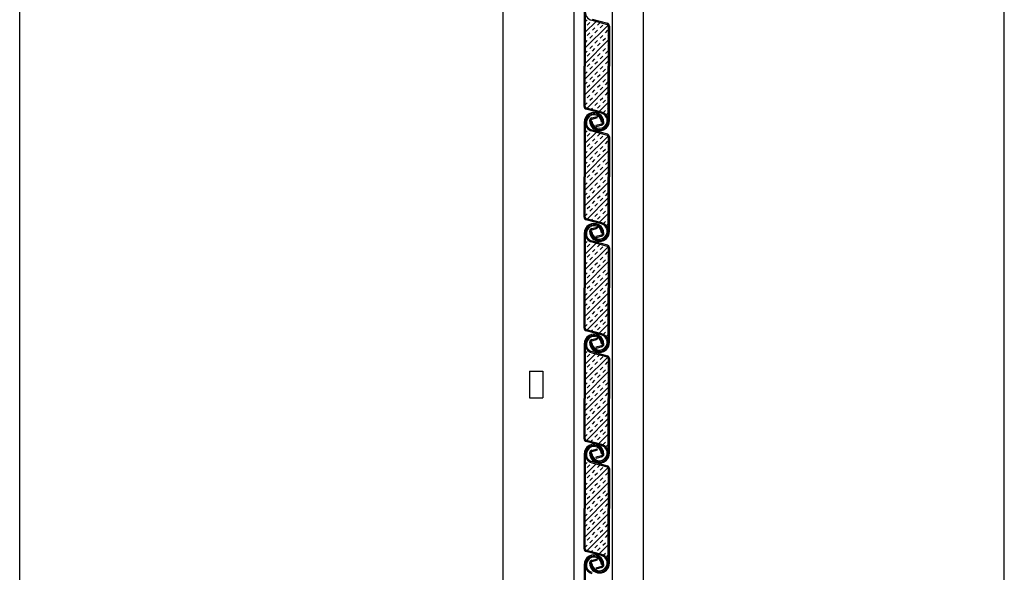
# Model space of a CAD drawing. Units: millimetres. Extents: x 0 to 4032, y -1 to 5857.
# Drawn here: x 744 to 1171, y 4895 to 5134 of the extents above; entities that cross this region are included whole.
import ezdxf

# ---------------------------------------------------------------- set-up
doc = ezdxf.new("R2010")
doc.units = ezdxf.units.MM
doc.linetypes.add('solid', pattern=[0])
doc.layers.add('ASLIJNEN', color=154, linetype='solid')

msp = doc.modelspace()

# ---------------------------------------------------------------- linework, layer by layer
at = {"layer": 'ASLIJNEN'}
for p, q in [((744.33, 4102.38), (744.33, 5496.92)), ((953.67, 5236.38), (953.67, 4077.38)), ((984.53, 5236.38), (984.53, 4077.38)), ((1001.03, 5236.38), (1001.03, 4077.38)), ((1014.56, 5236.38), (1014.56, 4077.38)), ((1171.01, 4102.38), (1171.01, 5173.54)), ((988.9, 5137.32), (988.9, 5113.73)), ((989.39, 5137.32), (989.39, 5113.73)), ((989.39, 5132.9), (990.26, 5133.78)), ((989.39, 5128.41), (994.11, 5133.13)), ((992.25, 5133.63), (998.87, 5131.85)), ((992.38, 5134.1), (998.99, 5132.33)), ((989.39, 5121.68), (999.28, 5131.57)), ((990.26, 5131.53), (991.39, 5132.65)), ((992.51, 5129.29), (993.63, 5130.41)), ((993.63, 5128.16), (994.75, 5129.29)), ((994.75, 5131.53), (995.88, 5132.65)), ((995.88, 5130.41), (997, 5131.53)), ((998.12, 5128.16), (999.25, 5129.29)), ((999.41, 5131.15), (999.41, 5113.73)), ((999.9, 5131.15), (999.9, 5113.73)), ((989.39, 5114.94), (999.41, 5124.96)), ((989.39, 5123.92), (990.26, 5124.8)), ((990.26, 5127.04), (991.39, 5128.16)), ((991.39, 5125.92), (992.51, 5127.04)), ((993.63, 5123.67), (994.75, 5124.8)), ((995.88, 5125.92), (997, 5127.04)), ((997, 5124.8), (998.12, 5125.92)), ((999.25, 5127.04), (999.41, 5127.21)), ((989.39, 5119.43), (990.26, 5120.31)), ((991.39, 5121.43), (992.51, 5122.55)), ((992.51, 5120.31), (993.63, 5121.43)), ((994.75, 5122.55), (995.88, 5123.67)), ((997, 5120.31), (998.12, 5121.43)), ((998.12, 5119.18), (999.25, 5120.31)), ((999.25, 5122.55), (999.41, 5122.72)), ((989.39, 5108.21), (999.41, 5118.23)), ((990.26, 5118.06), (991.39, 5119.18)), ((992.51, 5115.82), (993.63, 5116.94)), ((994.75, 5118.06), (995.88, 5119.18)), ((995.88, 5116.94), (997, 5118.06)), ((988.9, 5096.32), (988.9, 5113.73)), ((989.39, 5096.32), (989.39, 5113.73)), ((990.26, 5113.57), (991.39, 5114.69)), ((991.39, 5112.45), (992.51, 5113.57)), ((993.63, 5114.69), (994.75, 5115.82)), ((995.88, 5112.45), (997, 5113.57)), ((997, 5111.33), (998.12, 5112.45)), ((998.12, 5114.69), (999.25, 5115.82)), ((999.25, 5113.57), (999.41, 5113.74)), ((999.41, 5090.14), (999.41, 5113.73)), ((999.9, 5090.14), (999.9, 5113.73)), ((989.39, 5101.47), (999.41, 5111.49)), ((989.39, 5110.45), (990.26, 5111.33)), ((991.39, 5107.96), (992.51, 5109.08)), ((992.51, 5106.84), (993.63, 5107.96)), ((993.63, 5110.2), (994.75, 5111.33)), ((994.75, 5109.08), (995.88, 5110.2)), ((997, 5106.84), (998.12, 5107.96)), ((999.25, 5109.08), (999.41, 5109.25)), ((989.39, 5105.96), (990.26, 5106.84)), ((990.19, 5095.54), (999.41, 5104.76)), ((990.26, 5104.59), (991.39, 5105.71)), ((992.51, 5102.35), (993.63, 5103.47)), ((994.75, 5104.59), (995.88, 5105.71)), ((995.88, 5103.47), (997, 5104.59)), ((998.12, 5105.71), (999.25, 5106.84)), ((990.26, 5100.1), (991.39, 5101.22)), ((991.39, 5098.98), (992.51, 5100.1)), ((993.63, 5101.22), (994.75, 5102.35)), ((995.88, 5098.98), (997, 5100.1)), ((997, 5097.86), (998.12, 5098.98)), ((998.12, 5101.22), (999.25, 5102.35)), ((999.25, 5100.1), (999.41, 5100.27)), ((989.39, 5096.98), (990.26, 5097.86)), ((996.42, 5093.36), (989.81, 5095.13)), ((996.55, 5093.83), (989.93, 5095.61)), ((991.96, 5095.06), (992.51, 5095.61)), ((993.63, 5096.73), (994.75, 5097.86)), ((994.75, 5095.61), (995.88, 5096.73)), ((995.5, 5094.11), (999.41, 5098.02)), ((999.25, 5095.61), (999.41, 5095.78)), ((992.23, 5091.33), (994.64, 5091.97)), ((992.35, 5090.85), (994.76, 5091.5)), ((994.76, 5091.5), (994.64, 5091.97)), ((997.22, 5093.59), (998.12, 5094.49)), ((998.5, 5092.62), (999.25, 5093.37)), ((999.28, 5091.15), (999.41, 5091.29)), ((988.9, 5089.36), (988.9, 5065.78)), ((989.39, 5089.36), (989.39, 5065.78)), ((989.39, 5087.07), (989.81, 5087.5)), ((992.28, 5089.94), (991.79, 5089.91)), ((992.38, 5086.14), (998.99, 5084.37)), ((996.45, 5088.65), (994.04, 5088)), ((994.04, 5088), (994.16, 5087.53)), ((996.57, 5088.18), (994.16, 5087.53)), ((996.52, 5089.57), (997.01, 5089.6)), ((989.39, 5084.83), (990.26, 5085.7)), ((989.39, 5080.34), (994.11, 5085.05)), ((989.39, 5073.6), (999.28, 5083.49)), ((990.26, 5083.46), (991.39, 5084.58)), ((992.25, 5085.67), (998.87, 5083.9)), ((992.51, 5081.21), (993.63, 5082.33)), ((994.75, 5083.46), (995.88, 5084.58)), ((995.88, 5082.33), (997, 5083.46)), ((999.41, 5083.19), (999.41, 5065.78)), ((999.9, 5083.19), (999.9, 5065.78)), ((990.26, 5078.97), (991.39, 5080.09)), ((991.39, 5077.84), (992.51, 5078.97)), ((993.63, 5080.09), (994.75, 5081.21)), ((995.88, 5077.84), (997, 5078.97)), ((997, 5076.72), (998.12, 5077.84)), ((998.12, 5080.09), (999.25, 5081.21)), ((999.25, 5078.97), (999.41, 5079.13)), ((989.39, 5066.87), (999.41, 5076.89)), ((989.39, 5075.85), (990.26, 5076.72)), ((991.39, 5073.35), (992.51, 5074.48)), ((992.51, 5072.23), (993.63, 5073.35)), ((993.63, 5075.6), (994.75, 5076.72)), ((994.75, 5074.48), (995.88, 5075.6)), ((997, 5072.23), (998.12, 5073.35)), ((999.25, 5074.48), (999.41, 5074.64)), ((989.39, 5071.36), (990.26, 5072.23)), ((989.39, 5060.13), (999.41, 5070.15)), ((990.26, 5069.99), (991.39, 5071.11)), ((994.75, 5069.99), (995.88, 5071.11)), ((995.88, 5068.86), (997, 5069.99)), ((998.12, 5071.11), (999.25, 5072.23)), ((988.9, 5048.36), (988.9, 5065.78)), ((989.39, 5048.36), (989.39, 5065.78)), ((990.26, 5065.5), (991.39, 5066.62)), ((991.39, 5064.37), (992.51, 5065.5)), ((992.51, 5067.74), (993.63, 5068.86)), ((993.63, 5066.62), (994.75, 5067.74)), ((995.88, 5064.37), (997, 5065.5)), ((998.12, 5066.62), (999.25, 5067.74)), ((999.25, 5065.5), (999.41, 5065.66)), ((999.41, 5042.19), (999.41, 5065.78)), ((999.9, 5042.19), (999.9, 5065.78)), ((989.39, 5053.4), (999.41, 5063.42)), ((989.39, 5062.38), (990.26, 5063.25)), ((991.39, 5059.88), (992.51, 5061.01)), ((993.63, 5062.13), (994.75, 5063.25)), ((994.75, 5061.01), (995.88, 5062.13)), ((997, 5063.25), (998.12, 5064.37)), ((999.25, 5061.01), (999.41, 5061.17)), ((989.39, 5057.89), (990.26, 5058.76)), ((990.19, 5047.46), (999.41, 5056.68)), ((990.26, 5056.52), (991.39, 5057.64)), ((992.51, 5058.76), (993.63, 5059.88)), ((994.75, 5056.52), (995.88, 5057.64)), ((995.88, 5055.39), (997, 5056.52)), ((997, 5058.76), (998.12, 5059.88)), ((998.12, 5057.64), (999.25, 5058.76)), ((990.26, 5052.03), (991.39, 5053.15)), ((991.39, 5050.9), (992.51, 5052.03)), ((992.51, 5054.27), (993.63, 5055.39)), ((993.63, 5053.15), (994.75, 5054.27)), ((995.88, 5050.9), (997, 5052.03)), ((998.12, 5053.15), (999.25, 5054.27)), ((999.25, 5052.03), (999.41, 5052.19)), ((989.39, 5048.91), (990.26, 5049.78)), ((996.55, 5045.88), (989.93, 5047.65)), ((993.63, 5048.66), (994.75, 5049.78)), ((994.75, 5047.54), (995.88, 5048.66)), ((995.5, 5046.04), (999.41, 5049.95)), ((997, 5049.78), (998.12, 5050.9)), ((999.25, 5047.54), (999.41, 5047.7)), ((996.42, 5045.41), (989.81, 5047.18)), ((991.96, 5046.99), (992.51, 5047.54)), ((992.23, 5043.37), (994.64, 5044.02)), ((992.35, 5042.9), (994.76, 5043.55)), ((994.76, 5043.55), (994.64, 5044.02)), ((997.22, 5045.51), (998.12, 5046.41)), ((998.5, 5044.54), (999.25, 5045.29)), ((988.9, 5041.29), (988.9, 5017.7)), ((989.39, 5041.29), (989.39, 5017.7)), ((989.39, 5039.12), (989.81, 5039.54)), ((992.28, 5041.98), (991.79, 5041.95)), ((996.45, 5040.58), (994.04, 5039.93)), ((994.04, 5039.93), (994.16, 5039.46)), ((996.57, 5040.1), (994.16, 5039.46)), ((996.52, 5041.49), (997.01, 5041.52)), ((999.28, 5043.08), (999.41, 5043.21)), ((989.39, 5036.87), (990.26, 5037.75)), ((989.39, 5032.38), (994.11, 5037.1)), ((989.39, 5025.65), (999.28, 5035.54)), ((990.26, 5035.5), (991.39, 5036.62)), ((992.25, 5037.6), (998.87, 5035.82)), ((992.38, 5038.07), (998.99, 5036.29)), ((994.75, 5035.5), (995.88, 5036.62)), ((995.88, 5034.38), (997, 5035.5)), ((999.41, 5035.11), (999.41, 5017.7)), ((999.9, 5035.11), (999.9, 5017.7)), ((990.26, 5031.01), (991.39, 5032.13)), ((991.39, 5029.89), (992.51, 5031.01)), ((992.51, 5033.26), (993.63, 5034.38)), ((993.63, 5032.13), (994.75, 5033.26)), ((995.88, 5029.89), (997, 5031.01)), ((998.12, 5032.13), (999.25, 5033.26)), ((999.25, 5031.01), (999.41, 5031.18)), ((989.39, 5018.91), (999.41, 5028.93)), ((989.39, 5027.89), (990.26, 5028.77)), ((991.39, 5025.4), (992.51, 5026.52)), ((993.63, 5027.64), (994.75, 5028.77)), ((994.75, 5026.52), (995.88, 5027.64)), ((997, 5028.77), (998.12, 5029.89)), ((999.25, 5026.52), (999.41, 5026.69)), ((989.39, 5023.4), (990.26, 5024.28)), ((989.39, 5012.18), (999.41, 5022.2)), ((990.26, 5022.03), (991.39, 5023.15)), ((992.51, 5024.28), (993.63, 5025.4)), ((994.75, 5022.03), (995.88, 5023.15)), ((995.88, 5020.91), (997, 5022.03)), ((997, 5024.28), (998.12, 5025.4)), ((998.12, 5023.15), (999.25, 5024.28)), ((990.26, 5017.54), (991.39, 5018.66)), ((992.51, 5019.79), (993.63, 5020.91)), ((993.63, 5018.66), (994.75, 5019.79)), ((998.12, 5018.66), (999.25, 5019.79)), ((988.9, 5000.28), (988.9, 5017.7)), ((989.39, 5000.28), (989.39, 5017.7)), ((989.39, 5005.44), (999.41, 5015.46)), ((989.39, 5014.42), (990.26, 5015.3)), ((991.39, 5016.42), (992.51, 5017.54)), ((993.63, 5014.17), (994.75, 5015.3)), ((994.75, 5013.05), (995.88, 5014.17)), ((995.88, 5016.42), (997, 5017.54)), ((997, 5015.3), (998.12, 5016.42)), ((999.25, 5017.54), (999.41, 5017.71)), ((999.41, 4994.11), (999.41, 5017.7)), ((999.9, 4994.11), (999.9, 5017.7)), ((989.39, 5009.93), (990.26, 5010.81)), ((990.26, 5008.56), (991.39, 5009.68)), ((991.39, 5011.93), (992.51, 5013.05)), ((992.51, 5010.81), (993.63, 5011.93)), ((994.75, 5008.56), (995.88, 5009.68)), ((997, 5010.81), (998.12, 5011.93)), ((998.12, 5009.68), (999.25, 5010.81)), ((999.25, 5013.05), (999.41, 5013.22)), ((990.19, 4999.51), (999.41, 5008.73)), ((990.26, 5004.07), (991.39, 5005.19)), ((992.51, 5006.32), (993.63, 5007.44)), ((993.63, 5005.19), (994.75, 5006.32)), ((995.88, 5007.44), (997, 5008.56)), ((998.12, 5005.19), (999.25, 5006.32)), ((989.39, 5000.95), (990.26, 5001.83)), ((991.39, 5002.95), (992.51, 5004.07)), ((993.63, 5000.7), (994.75, 5001.83)), ((994.75, 4999.58), (995.88, 5000.7)), ((995.5, 4998.08), (999.41, 5001.99)), ((995.88, 5002.95), (997, 5004.07)), ((997, 5001.83), (998.12, 5002.95)), ((999.25, 5004.07), (999.41, 5004.24)), ((996.42, 4997.33), (989.81, 4999.1)), ((996.55, 4997.8), (989.93, 4999.58)), ((991.96, 4999.03), (992.51, 4999.58)), ((997.22, 4997.56), (998.12, 4998.46)), ((998.5, 4996.59), (999.25, 4997.34)), ((999.25, 4999.58), (999.41, 4999.75)), ((988.9, 4993.33), (988.9, 4969.74)), ((989.39, 4993.33), (989.39, 4969.74)), ((992.28, 4993.91), (991.79, 4993.88)), ((992.23, 4995.3), (994.64, 4995.94)), ((992.35, 4994.82), (994.76, 4995.47)), ((996.45, 4992.62), (994.04, 4991.97)), ((996.57, 4992.15), (994.16, 4991.5)), ((994.76, 4995.47), (994.64, 4995.94)), ((996.52, 4993.54), (997.01, 4993.57)), ((999.28, 4995.12), (999.41, 4995.26)), ((989.39, 4991.47), (989.81, 4991.89)), ((989.39, 4989.22), (990.26, 4990.1)), ((989.39, 4984.73), (994.11, 4989.45)), ((989.39, 4978), (999.28, 4987.89)), ((990.26, 4987.85), (991.39, 4988.97)), ((992.25, 4989.64), (998.87, 4987.87)), ((992.38, 4990.11), (998.99, 4988.34)), ((994.04, 4991.97), (994.16, 4991.5)), ((994.75, 4987.85), (995.88, 4988.97)), ((990.26, 4983.36), (991.39, 4984.48)), ((992.51, 4985.61), (993.63, 4986.73)), ((993.63, 4984.48), (994.75, 4985.61)), ((995.88, 4986.73), (997, 4987.85)), ((998.12, 4984.48), (999.25, 4985.61)), ((999.41, 4987.16), (999.41, 4969.74)), ((999.9, 4987.16), (999.9, 4969.74)), ((965.27, 4981.63), (971.07, 4981.63)), ((965.27, 4981.63), (965.27, 4970.03)), ((971.07, 4981.63), (971.07, 4970.03)), ((989.39, 4971.26), (999.41, 4981.28)), ((989.39, 4980.24), (990.26, 4981.12)), ((991.39, 4982.24), (992.51, 4983.36)), ((993.63, 4979.99), (994.75, 4981.12)), ((994.75, 4978.87), (995.88, 4979.99)), ((995.88, 4982.24), (997, 4983.36)), ((997, 4981.12), (998.12, 4982.24)), ((999.25, 4983.36), (999.41, 4983.53)), ((989.39, 4975.75), (990.26, 4976.63)), ((990.26, 4974.38), (991.39, 4975.5)), ((991.39, 4977.75), (992.51, 4978.87)), ((992.51, 4976.63), (993.63, 4977.75)), ((994.75, 4974.38), (995.88, 4975.5)), ((997, 4976.63), (998.12, 4977.75)), ((998.12, 4975.5), (999.25, 4976.63)), ((999.25, 4978.87), (999.41, 4979.04)), ((989.39, 4964.53), (999.41, 4974.55)), ((990.26, 4969.89), (991.39, 4971.01)), ((992.51, 4972.14), (993.63, 4973.26)), ((993.63, 4971.01), (994.75, 4972.14)), ((995.88, 4973.26), (997, 4974.38)), ((998.12, 4971.01), (999.25, 4972.14)), ((965.27, 4970.03), (971.07, 4970.03)), ((988.9, 4952.33), (988.9, 4969.74)), ((989.39, 4952.33), (989.39, 4969.74)), ((989.39, 4957.79), (999.41, 4967.81)), ((989.39, 4966.77), (990.26, 4967.65)), ((991.39, 4968.77), (992.51, 4969.89)), ((993.63, 4966.52), (994.75, 4967.65)), ((995.88, 4968.77), (997, 4969.89)), ((997, 4967.65), (998.12, 4968.77)), ((999.25, 4969.89), (999.41, 4970.06)), ((999.41, 4946.16), (999.41, 4969.74)), ((999.9, 4946.16), (999.9, 4969.74)), ((989.39, 4962.28), (990.26, 4963.16)), ((991.39, 4964.28), (992.51, 4965.4)), ((992.51, 4963.16), (993.63, 4964.28)), ((994.75, 4965.4), (995.88, 4966.52)), ((997, 4963.16), (998.12, 4964.28)), ((998.12, 4962.03), (999.25, 4963.16)), ((999.25, 4965.4), (999.41, 4965.57)), ((990.19, 4951.86), (999.41, 4961.08)), ((990.26, 4960.91), (991.39, 4962.03)), ((992.51, 4958.67), (993.63, 4959.79)), ((993.63, 4957.54), (994.75, 4958.67)), ((994.75, 4960.91), (995.88, 4962.03)), ((995.88, 4959.79), (997, 4960.91)), ((998.12, 4957.54), (999.25, 4958.67)), ((989.39, 4953.3), (990.26, 4954.18)), ((990.26, 4956.42), (991.39, 4957.54)), ((991.39, 4955.3), (992.51, 4956.42)), ((993.63, 4953.05), (994.75, 4954.18)), ((995.5, 4950.43), (999.41, 4954.34)), ((995.88, 4955.3), (997, 4956.42)), ((997, 4954.18), (998.12, 4955.3)), ((999.25, 4956.42), (999.41, 4956.59)), ((996.42, 4949.38), (989.81, 4951.15)), ((996.55, 4949.85), (989.93, 4951.62)), ((991.96, 4951.38), (992.51, 4951.93)), ((994.75, 4951.93), (995.88, 4953.05)), ((997.22, 4949.91), (998.12, 4950.81)), ((998.5, 4948.94), (999.25, 4949.69)), ((999.25, 4951.93), (999.41, 4952.1)), ((988.9, 4945.68), (988.9, 4922.09)), ((989.39, 4945.68), (989.39, 4922.09)), ((992.28, 4945.95), (991.79, 4945.92)), ((992.23, 4947.34), (994.64, 4947.99)), ((992.35, 4946.87), (994.76, 4947.52)), ((994.76, 4947.52), (994.64, 4947.99)), ((996.52, 4945.89), (997.01, 4945.92)), ((999.28, 4947.47), (999.41, 4947.61)), ((989.39, 4943.51), (989.81, 4943.94)), ((989.39, 4941.27), (990.26, 4942.14)), ((989.39, 4936.78), (994.11, 4941.49)), ((990.26, 4939.9), (991.39, 4941.02)), ((992.25, 4941.99), (998.87, 4940.22)), ((992.38, 4942.46), (998.99, 4940.69)), ((996.45, 4944.97), (994.04, 4944.32)), ((994.04, 4944.32), (994.16, 4943.85)), ((996.57, 4944.5), (994.16, 4943.85)), ((994.75, 4939.9), (995.88, 4941.02)), ((989.39, 4930.04), (999.28, 4939.93)), ((992.51, 4937.65), (993.63, 4938.77)), ((993.63, 4936.53), (994.75, 4937.65)), ((995.88, 4938.77), (997, 4939.9)), ((998.12, 4936.53), (999.25, 4937.65)), ((999.41, 4939.51), (999.41, 4922.09)), ((999.9, 4939.51), (999.9, 4922.09)), ((989.39, 4923.31), (999.41, 4933.33)), ((989.39, 4932.29), (990.26, 4933.16)), ((990.26, 4935.41), (991.39, 4936.53)), ((991.39, 4934.28), (992.51, 4935.41)), ((993.63, 4932.04), (994.75, 4933.16)), ((995.88, 4934.28), (997, 4935.41)), ((997, 4933.16), (998.12, 4934.28)), ((999.25, 4935.41), (999.41, 4935.57)), ((989.39, 4927.8), (990.26, 4928.67)), ((991.39, 4929.79), (992.51, 4930.92)), ((992.51, 4928.67), (993.63, 4929.79)), ((994.75, 4930.92), (995.88, 4932.04)), ((997, 4928.67), (998.12, 4929.79)), ((998.12, 4927.55), (999.25, 4928.67)), ((999.25, 4930.92), (999.41, 4931.08)), ((989.39, 4916.57), (999.41, 4926.59)), ((990.26, 4926.43), (991.39, 4927.55)), ((992.51, 4924.18), (993.63, 4925.3)), ((993.63, 4923.06), (994.75, 4924.18)), ((994.75, 4926.43), (995.88, 4927.55)), ((995.88, 4925.3), (997, 4926.43)), ((998.12, 4923.06), (999.25, 4924.18)), ((988.9, 4904.68), (988.9, 4922.09)), ((989.39, 4904.68), (989.39, 4922.09)), ((989.39, 4909.84), (999.41, 4919.86)), ((989.39, 4918.82), (990.26, 4919.69)), ((990.26, 4921.94), (991.39, 4923.06)), ((991.39, 4920.81), (992.51, 4921.94)), ((993.63, 4918.57), (994.75, 4919.69)), ((995.88, 4920.81), (997, 4921.94)), ((997, 4919.69), (998.12, 4920.81)), ((999.25, 4921.94), (999.41, 4922.1)), ((999.41, 4898.51), (999.41, 4922.09)), ((999.9, 4898.51), (999.9, 4922.09)), ((991.39, 4916.32), (992.51, 4917.45)), ((992.51, 4915.2), (993.63, 4916.32)), ((994.75, 4917.45), (995.88, 4918.57)), ((997, 4915.2), (998.12, 4916.32)), ((999.25, 4917.45), (999.41, 4917.61)), ((989.39, 4914.33), (990.26, 4915.2)), ((990.19, 4903.9), (999.41, 4913.12)), ((990.26, 4912.96), (991.39, 4914.08)), ((992.51, 4910.71), (993.63, 4911.83)), ((994.75, 4912.96), (995.88, 4914.08)), ((995.88, 4911.83), (997, 4912.96)), ((998.12, 4914.08), (999.25, 4915.2)), ((990.26, 4908.47), (991.39, 4909.59)), ((991.39, 4907.34), (992.51, 4908.47)), ((993.63, 4909.59), (994.75, 4910.71)), ((995.88, 4907.34), (997, 4908.47)), ((997, 4906.22), (998.12, 4907.34)), ((998.12, 4909.59), (999.25, 4910.71)), ((999.25, 4908.47), (999.41, 4908.63)), ((989.39, 4905.35), (990.26, 4906.22)), ((996.42, 4901.73), (989.81, 4903.5)), ((996.55, 4902.2), (989.93, 4903.97)), ((991.96, 4903.43), (992.51, 4903.98)), ((993.63, 4905.1), (994.75, 4906.22)), ((994.75, 4903.98), (995.88, 4905.1)), ((995.5, 4902.48), (999.41, 4906.39)), ((997.22, 4901.95), (998.12, 4902.85)), ((999.25, 4903.98), (999.41, 4904.14)), ((992.28, 4898.3), (991.79, 4898.27)), ((992.23, 4899.69), (994.64, 4900.34)), ((992.35, 4899.22), (994.76, 4899.87)), ((994.76, 4899.87), (994.64, 4900.34)), ((998.5, 4900.98), (999.25, 4901.73)), ((999.28, 4899.52), (999.41, 4899.65)), ((988.9, 4897.73), (988.9, 4874.14)), ((989.39, 4897.73), (989.39, 4874.14)), ((989.39, 4895.37), (989.81, 4895.79)), ((996.45, 4897.02), (994.04, 4896.37)), ((994.04, 4896.37), (994.16, 4895.9)), ((996.57, 4896.54), (994.16, 4895.9)), ((996.52, 4897.93), (997.01, 4897.96))]:
    msp.add_line(p, q, dxfattribs=at)
for centre, radius, start, end in [((993.2, 5137.32), 3.81, 0.0003, 255.5708), ((998.68, 5131.15), 0.733, 0.0003, 75.0003), ((998.68, 5131.15), 1.22, 0.0003, 75.0003), ((990.12, 5096.32), 1.22, 180.0003, 255.0003), ((990.12, 5096.32), 0.733, 180.0003, 255.0003), ((993.2, 5089.36), 4.3, 0.0003, 180.0003), ((993.2, 5089.36), 3.81, 0.0003, 255.5708), ((993.2, 5089.36), 3.32, 3.5286, 255.6113), ((992.52, 5090.14), 1.22, 103.8376, 180.0003), ((995.6, 5090.14), 3.81, 180.0003, 75.5708), ((992.52, 5090.14), 0.733, 103.4992, 180.0003), ((995.6, 5090.14), 3.32, 183.5286, 75.6113), ((995.6, 5090.14), 4.3, 180.0003, 0.0003), ((996.28, 5089.36), 0.733, 283.4992, 0.0003), ((996.28, 5089.36), 1.22, 283.8376, 0.0003), ((998.68, 5083.19), 0.733, 0.0003, 75.0003), ((998.68, 5083.19), 1.22, 0.0003, 75.0003), ((990.12, 5048.36), 1.22, 180.0003, 255.0003), ((990.12, 5048.36), 0.733, 180.0003, 255.0003), ((993.2, 5041.29), 4.3, 0.0003, 180.0003), ((993.2, 5041.29), 3.81, 0.0003, 255.5708), ((993.2, 5041.29), 3.32, 3.5286, 255.6113), ((992.52, 5042.19), 1.22, 103.8376, 180.0003), ((995.6, 5042.19), 3.81, 180.0003, 75.5708), ((995.6, 5042.19), 3.32, 183.5286, 75.6113), ((995.6, 5042.19), 4.3, 180.0003, 0.0003), ((992.52, 5042.19), 0.733, 103.4992, 180.0003), ((996.28, 5041.29), 0.733, 283.4992, 0.0003), ((996.28, 5041.29), 1.22, 283.8376, 0.0003), ((998.68, 5035.11), 0.733, 0.0003, 75.0003), ((998.68, 5035.11), 1.22, 0.0003, 75.0003), ((990.12, 5000.28), 1.22, 180.0003, 255.0003), ((993.2, 4993.33), 4.3, 0.0003, 180.0003), ((990.12, 5000.28), 0.733, 180.0003, 255.0003), ((993.2, 4993.33), 3.81, 0.0003, 255.5708), ((993.2, 4993.33), 3.32, 3.5286, 255.6113), ((995.6, 4994.11), 3.81, 180.0003, 75.5708), ((995.6, 4994.11), 3.32, 183.5286, 75.6113), ((992.52, 4994.11), 1.22, 103.8376, 180.0003), ((995.6, 4994.11), 4.3, 180.0003, 0.0003), ((992.52, 4994.11), 0.733, 103.4992, 180.0003), ((996.28, 4993.33), 0.733, 283.4992, 0.0003), ((996.28, 4993.33), 1.22, 283.8376, 0.0003), ((998.68, 4987.16), 0.733, 0.0003, 75.0003), ((998.68, 4987.16), 1.22, 0.0003, 75.0003), ((990.12, 4952.33), 1.22, 180.0003, 255.0003), ((993.2, 4945.68), 4.3, 0.0003, 180.0003), ((990.12, 4952.33), 0.733, 180.0003, 255.0003), ((993.2, 4945.68), 3.81, 0.0003, 255.5708), ((995.6, 4946.16), 3.81, 180.0003, 75.5708), ((993.2, 4945.68), 3.32, 3.5286, 255.6113), ((992.52, 4946.16), 1.22, 103.8376, 180.0003), ((995.6, 4946.16), 4.3, 180.0003, 0.0003), ((992.52, 4946.16), 0.733, 103.4992, 180.0003), ((995.6, 4946.16), 3.32, 183.5286, 75.6113), ((996.28, 4945.68), 0.733, 283.4992, 0.0003), ((996.28, 4945.68), 1.22, 283.8376, 0.0003), ((998.68, 4939.51), 0.733, 0.0003, 75.0003), ((998.68, 4939.51), 1.22, 0.0003, 75.0003), ((990.12, 4904.68), 1.22, 180.0003, 255.0003), ((990.12, 4904.68), 0.733, 180.0003, 255.0003), ((993.2, 4897.73), 4.3, 0.0003, 180.0003), ((993.2, 4897.73), 3.81, 0.0003, 255.5708), ((993.2, 4897.73), 3.32, 3.5286, 255.6113), ((992.52, 4898.51), 1.22, 103.8376, 180.0003), ((995.6, 4898.51), 4.3, 180.0003, 0.0003), ((995.6, 4898.51), 3.81, 180.0003, 75.5708), ((992.52, 4898.51), 0.733, 103.4992, 180.0003), ((995.6, 4898.51), 3.32, 183.5286, 75.6113), ((996.28, 4897.73), 0.733, 283.4992, 0.0003), ((996.28, 4897.73), 1.22, 283.8376, 0.0003)]:
    msp.add_arc(centre, radius, start, end, dxfattribs=at)

doc.saveas('drawing.dxf')
